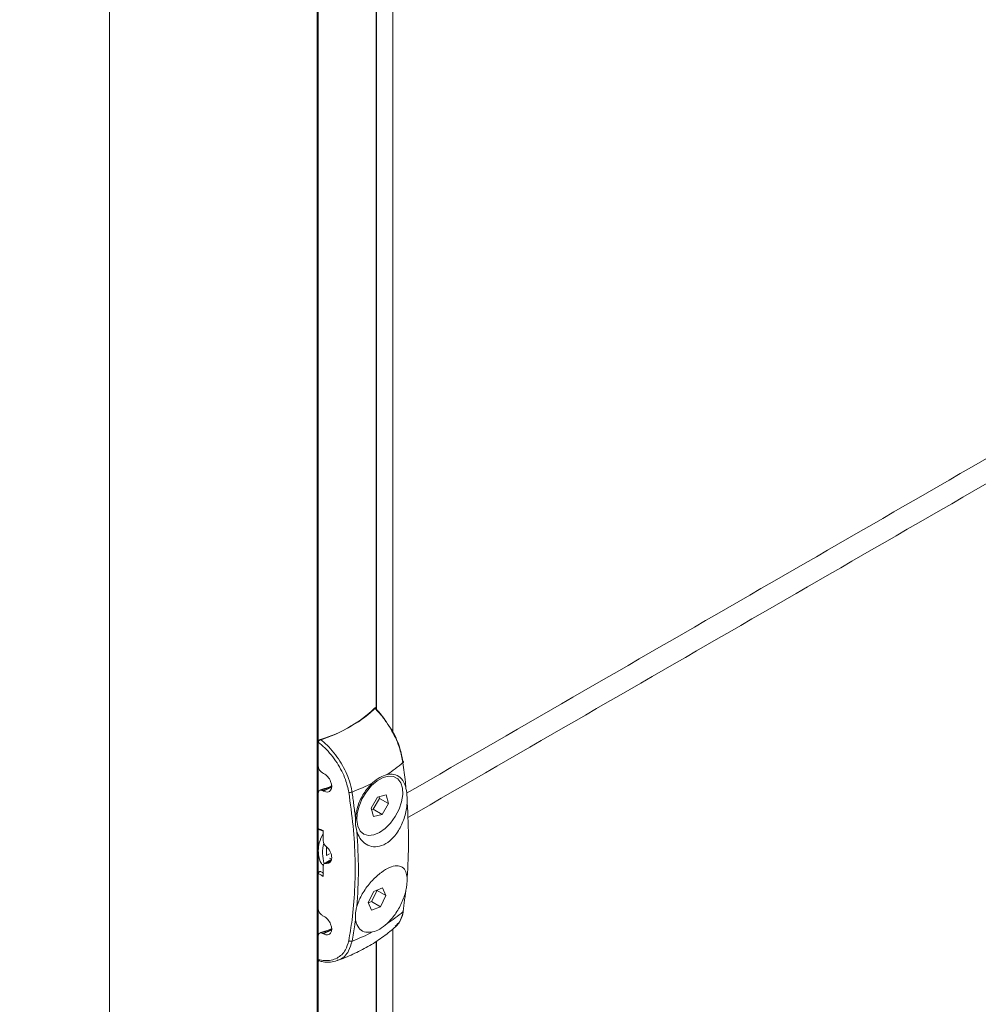
# Model space of a CAD drawing. Units: millimetres. Extents: x -80 to 7345, y 100 to 5350.
# Drawn here: x 1008 to 1118, y 745 to 858 of the extents above; entities that cross this region are included whole.
import ezdxf

# ---------------------------------------------------------------- set-up
doc = ezdxf.new("R2010")
doc.units = ezdxf.units.MM
doc.layers.get('0').update_dxf_attribs({"lineweight": 15})

msp = doc.modelspace()

# ---------------------------------------------------------------- linework, layer by layer
at = {"color": 7, "linetype": 'Continuous', "lineweight": 15}
for p, q in [((1049.061, 942.166), (1049.061, 842.985)), ((1049.123, 942.202), (1049.123, 842.882)), ((1042.272, 938.247), (1042.272, 617.501)), ((1042.388, 938.314), (1042.388, 617.567)), ((1049.046, 779.235), (1049.046, 779.084)), ((1042.417, 775.408), (1042.417, 762.717)), ((1042.417, 775.234), (1042.417, 772.464)), ((1042.915, 771.7), (1043.027, 771.643)), ((1043.027, 769.602), (1042.915, 769.659)), ((1043.027, 769.602), (1043.416, 769.826)), ((1042.417, 769.402), (1042.417, 765.298)), ((1049.235, 768.907), (1048.51, 767.659)), ((1048.739, 767.515), (1049.463, 768.764)), ((1050.22, 769.166), (1049.235, 768.907)), ((1049.463, 768.764), (1049.413, 768.954)), ((1049.463, 768.764), (1050.48, 768.177)), ((1050.48, 768.177), (1050.22, 769.166)), ((1048.51, 767.659), (1048.771, 766.669)), ((1048.56, 767.468), (1048.739, 767.515)), ((1048.739, 767.515), (1049.755, 766.929)), ((1049.755, 766.929), (1050.48, 768.177)), ((1048.771, 766.669), (1049.755, 766.929)), ((1042.98, 763.89), (1042.98, 765.065)), ((1042.417, 762.717), (1042.417, 760.135)), ((1043.923, 761.643), (1043.309, 761.289)), ((1043.379, 762.2), (1043.723, 762.399)), ((1043.956, 761.768), (1043.723, 761.894)), ((1042.98, 759.794), (1042.98, 760.969)), ((1042.417, 760.135), (1042.417, 756.031)), ((1042.417, 760.135), (1042.417, 750.025)), ((1049.818, 758.465), (1048.809, 758.054)), ((1050.195, 757.587), (1049.818, 758.465)), ((1048.809, 758.054), (1048.175, 756.764)), ((1048.545, 756.884), (1049.178, 758.174)), ((1049.178, 758.174), (1049.167, 758.2)), ((1049.178, 758.174), (1050.195, 757.587)), ((1049.561, 756.297), (1050.195, 757.587)), ((1048.175, 756.764), (1048.552, 755.886)), ((1048.186, 756.738), (1048.545, 756.884)), ((1048.545, 756.884), (1049.561, 756.297)), ((1048.552, 755.886), (1049.561, 756.297)), ((1042.915, 755.267), (1043.027, 755.21)), ((1042.417, 752.969), (1042.417, 750.199)), ((1043.027, 753.169), (1042.915, 753.226)), ((1043.027, 753.169), (1043.416, 753.393)), ((1049.061, 752.274), (1049.061, 659.532)), ((1049.123, 752.314), (1049.123, 659.428))]:
    msp.add_line(p, q, dxfattribs=at)
for p, q in [((1049.061, 842.985), (1049.061, 779.251)), ((1049.123, 842.882), (1049.123, 778.985)), ((1050.996, 840.319), (1050.996, 811.842)), ((1050.996, 811.842), (1050.991, 776.454))]:
    msp.add_line(p, q)
at = {"color": 7, "linetype": 'Continuous', "lineweight": 15, "flags": 128}
for points in [[(1052.162, 772.884), (1052.187, 772.907), (1052.205, 772.931), (1052.214, 772.955), (1052.216, 772.979), (1052.209, 773.001), (1052.193, 773.022), (1052.17, 773.041), (1052.14, 773.056)], [(1048.798, 764.561), (1049.457, 764.834), (1050.117, 765.3), (1050.739, 765.931), (1051.282, 766.687), (1051.713, 767.52), (1052.005, 768.378), (1052.139, 769.207), (1052.107, 769.955), (1051.911, 770.576), (1051.563, 771.029), (1051.085, 771.286), (1050.507, 771.332), (1049.866, 771.164), (1049.201, 770.791), (1048.555, 770.238), (1047.968, 769.539), (1047.477, 768.739), (1047.113, 767.886), (1046.898, 767.036), (1046.847, 766.241), (1046.962, 765.552), (1047.236, 765.011), (1047.652, 764.652), (1048.184, 764.499), (1048.798, 764.561)]]:
    msp.add_lwpolyline(points, dxfattribs=at)
at = {"color": 7, "linetype": 'Continuous', "lineweight": 15}
for centre, radius, start, end in [((1038.386, 790.181), 15.239, 286.37325, 313.62137), ((1041.598, 785.121), 16.166, 302.71621, 310.80325), ((1036.064, 790.996), 22.411, 287.80048, 289.14971), ((1043.25, 769.703), 0.206, 36.5453, 102.03362), ((1037.87, 791.582), 23.636, 290.90492, 297.1815), ((1046.066, 770.042), 0.59, 256.32465, 293.72591), ((1047.146, 762.531), 4.244, 165.29598, 197.58455), ((1047.164, 762.711), 3.819, 172.32105, 187.67895), ((1041.598, 767.952), 16.166, 302.71621, 310.80325), ((1052.057, 755.835), 0.159, 311.13276, 352.01381), ((1036.064, 774.563), 22.411, 287.80048, 289.14971), ((1043.25, 753.27), 0.206, 36.5453, 102.03362), ((1037.87, 774.413), 23.636, 290.90492, 297.1815), ((1046.175, 752.75), 0.436, 235.31474, 287.1374)]:
    msp.add_arc(centre, radius, start, end, dxfattribs=at)
for centre, major_axis, ratio, start_param, end_param in [((1034.683, 783.766), (16.312, -0.242), 0.5671246, 5.5062131, 5.7976787), ((1034.683, 783.766), (16.312, 0.251), 0.5872749, 5.1972864, 5.488752), ((1043.027, 770.622), (-0.687, 1.046), 0.6123785, 2.3206955, 5.4622882), ((1096.231, 735.324), (65.743, -33.588), 0.0541921, 2.5420803, 2.5568346), ((1043.45, 763.651), (-0.344, 0.523), 0.6123785, 0.7498992, 2.0160029), ((1043.027, 762.406), (-0.687, 1.046), 0.6123785, 2.6253882, 5.1575955), ((1043.45, 760.73), (-0.344, 0.523), 0.6123785, 5.7669808, 7.0330845), ((1096.231, 735.324), (65.743, -33.588), 0.0541921, 3.7817105, 3.7964648), ((1096.355, 735.405), (65.612, -33.658), 0.0523596, 3.7831023, 3.7910559), ((1043.027, 754.189), (-0.687, 1.046), 0.6123785, 2.3206955, 5.4622882), ((1034.683, 758.25), (16.312, -0.242), 0.5671246, 5.2147475, 5.2255461)]:
    msp.add_ellipse(centre, major_axis=major_axis, ratio=ratio, start_param=start_param, end_param=end_param, dxfattribs=at)
for points in [[(3079.877, 1793.785), (1008.054, 597.747)], [(1024.365, 569.492), (3096.188, 1765.53)], [(1705.115, 1146.064), (1052.58, 769.364)], [(1052.731, 766.565), (1706.604, 1144.037)], [(1050.996, 840.319), (1050.996, 943.283)], [(1018.371, 925.814), (1018.371, 539.789)], [(1043.211, 769.906), (1042.602, 769.706)], [(1043.952, 770.092), (1043.416, 769.826)], [(1046.303, 769.502), (1046.699, 766.57)], [(1046.81, 766.671), (1046.854, 766.126)], [(1043.949, 761.74), (1043.118, 761.26)], [(1052.162, 755.715), (1052.51, 758.218)], [(1050.996, 656.865), (1050.996, 753.726)], [(1043.211, 753.473), (1042.602, 753.273)], [(1043.952, 753.659), (1043.416, 753.393)], [(1044.678, 750.158), (1044.56, 750.116)]]:
    msp.add_open_spline(points, degree=1, dxfattribs=at)
for points, knots in [([(1048.9, 779.149), (1048.917, 779.164), (1048.952, 779.194), (1048.997, 779.198), (1049.029, 779.168), (1049.044, 779.118), (1049.045, 779.077), (1049.046, 779.061)], [0, 0, 0, 0, 0.2260403, 0.4525994, 0.6669689, 0.8720466, 1, 1, 1, 1]), ([(1052.162, 772.884), (1052.061, 773.405), (1051.826, 774.61), (1051.102, 776.232), (1050.287, 777.544), (1049.676, 778.335), (1049.204, 778.852), (1048.976, 779.075), (1048.9, 779.149)], [0, 0, 0, 0, 0.23181345, 0.53706331, 0.69731391, 0.85760052, 0.95260381, 1, 1, 1, 1]), ([(1049.046, 779.061), (1049.269, 778.841), (1049.687, 778.429), (1050.035, 777.883), (1050.197, 777.628)], [0, 0, 0, 0, 0.5326983, 1, 1, 1, 1]), ([(1050.364, 777.383), (1050.565, 777.105), (1051.179, 776.257), (1051.816, 774.695), (1052.043, 773.55), (1052.14, 773.056)], [0, 0, 0, 0, 0.2169992, 0.66217136, 1, 1, 1, 1]), ([(1042.417, 775.234), (1042.419, 775.262), (1042.425, 775.318), (1042.469, 775.404), (1042.534, 775.477), (1042.609, 775.531), (1042.66, 775.551), (1042.682, 775.559)], [0, 0, 0, 0, 0.211245, 0.4228542, 0.6280116, 0.8349452, 1, 1, 1, 1]), ([(1045.926, 769.469), (1045.818, 769.958), (1045.565, 771.091), (1044.615, 772.92), (1043.456, 774.36), (1042.665, 775.025), (1042.417, 775.234)], [0, 0, 0, 0, 0.2309856, 0.5353657, 0.8541984, 1, 1, 1, 1]), ([(1042.682, 775.559), (1042.932, 775.344), (1043.465, 774.885), (1044.216, 774.038), (1045.126, 772.78), (1045.836, 771.351), (1046.191, 770.143), (1046.28, 769.638), (1046.303, 769.502)], [0, 0, 0, 0, 0.1422619, 0.3024954, 0.4626928, 0.7678414, 0.9377992, 1, 1, 1, 1]), ([(1042.417, 772.464), (1042.422, 772.407), (1042.432, 772.292), (1042.51, 772.105), (1042.626, 771.931), (1042.768, 771.787), (1042.869, 771.727), (1042.915, 771.7)], [0, 0, 0, 0, 0.19860283, 0.39700496, 0.60078769, 0.81657993, 1, 1, 1, 1]), ([(1052.51, 769.924), (1052.505, 769.974), (1052.482, 770.215), (1052.382, 771.194), (1052.259, 772.137), (1052.162, 772.884)], [0, 0, 0, 0, 0.0505294, 0.2473088, 1, 1, 1, 1]), ([(1048.667, 770.556), (1048.949, 770.792), (1049.504, 771.258), (1050.061, 771.433), (1050.336, 771.52)], [0, 0, 0, 0, 0.50722985, 1, 1, 1, 1]), ([(1050.336, 771.52), (1050.602, 771.548), (1051.171, 771.608), (1051.875, 771.212), (1052.31, 770.584), (1052.463, 770.08), (1052.51, 769.924)], [0, 0, 0, 0, 0.2599023, 0.5552305, 0.862668, 1, 1, 1, 1]), ([(1042.915, 769.659), (1042.857, 769.682), (1042.739, 769.73), (1042.584, 769.712), (1042.471, 769.628), (1042.422, 769.512), (1042.418, 769.428), (1042.417, 769.402)], [0, 0, 0, 0, 0.2320339, 0.4642524, 0.6896822, 0.9015786, 1, 1, 1, 1]), ([(1043.954, 770.2), (1043.856, 770.155), (1043.619, 770.044), (1043.357, 769.967), (1043.203, 769.922)], [0, 0, 0, 0, 0.4121152, 1, 1, 1, 1]), ([(1046.699, 766.57), (1046.702, 766.602), (1046.748, 767.113), (1046.996, 768.127), (1047.701, 769.52), (1048.35, 770.217), (1048.667, 770.556)], [0, 0, 0, 0, 0.022297, 0.3613634, 0.6888623, 1, 1, 1, 1]), ([(1052.646, 768.31), (1052.648, 768.503), (1052.653, 769.084), (1052.567, 769.588), (1052.51, 769.924)], [0, 0, 0, 0, 0.3324827, 1, 1, 1, 1]), ([(1045.926, 752.391), (1046.061, 753.181), (1046.381, 755.057), (1046.642, 758.184), (1046.684, 761.79), (1046.475, 765.551), (1046.109, 768.163), (1045.926, 769.469)], [0, 0, 0, 0, 0.152064, 0.3613985, 0.5707336, 0.7853674, 1, 1, 1, 1]), ([(1052.646, 768.31), (1052.632, 768.142), (1052.578, 767.478), (1052.283, 766.269), (1051.604, 764.874), (1050.702, 763.837), (1049.718, 763.263), (1048.753, 763.139), (1047.876, 763.441), (1047.207, 764.08), (1046.962, 764.695), (1046.854, 764.967)], [0, 0, 0, 0, 0.0461502, 0.1823915, 0.3158719, 0.4406177, 0.5558691, 0.6671238, 0.7814135, 0.9035484, 1, 1, 1, 1]), ([(1052.646, 759.653), (1052.727, 761.036), (1052.891, 763.814), (1052.728, 766.807), (1052.646, 768.31)], [0, 0, 0, 0, 0.497819, 1, 1, 1, 1]), ([(1046.699, 766.57), (1046.689, 766.383), (1046.657, 765.819), (1046.775, 765.308), (1046.854, 764.967)], [0, 0, 0, 0, 0.3324929, 1, 1, 1, 1]), ([(1042.479, 765.205), (1042.474, 765.206), (1042.453, 765.212), (1042.429, 765.24), (1042.417, 765.273), (1042.417, 765.294), (1042.417, 765.298)], [0, 0, 0, 0, 0.1292857, 0.5273145, 0.901635, 1, 1, 1, 1]), ([(1042.478, 765.202), (1042.522, 765.185), (1042.689, 765.116), (1042.856, 765.046), (1042.98, 764.995)], [0, 0, 0, 0, 0.2586917, 1, 1, 1, 1]), ([(1042.98, 764.733), (1042.806, 764.372), (1042.475, 763.689), (1042.435, 763.028), (1042.417, 762.717)], [0, 0, 0, 0, 0.528226, 1, 1, 1, 1]), ([(1046.854, 764.967), (1046.947, 763.483), (1047.133, 760.503), (1046.948, 757.712), (1046.854, 756.31)], [0, 0, 0, 0, 0.4978186, 1, 1, 1, 1]), ([(1042.417, 762.717), (1042.422, 762.595), (1042.442, 762.068), (1042.605, 761.422), (1042.946, 761.097), (1043.032, 761.015)], [0, 0, 0, 0, 0.1836977, 0.794483, 1, 1, 1, 1]), ([(1046.854, 756.31), (1046.901, 756.459), (1047.087, 757.047), (1047.637, 758.108), (1048.596, 759.342), (1049.654, 760.29), (1050.639, 760.862), (1051.474, 761.062), (1052.122, 760.892), (1052.526, 760.406), (1052.609, 759.884), (1052.646, 759.653)], [0, 0, 0, 0, 0.0461506, 0.1823918, 0.3158721, 0.4406178, 0.5558691, 0.6671239, 0.7814133, 0.9035481, 1, 1, 1, 1]), ([(1042.417, 760.135), (1042.418, 760.152), (1042.422, 760.185), (1042.449, 760.237), (1042.489, 760.283), (1042.54, 760.32), (1042.599, 760.344), (1042.658, 760.35), (1042.705, 760.339), (1042.725, 760.322), (1042.733, 760.316)], [0, 0, 0, 0, 0.1210968, 0.2421715, 0.3642517, 0.4921094, 0.6278676, 0.7707384, 0.9167002, 1, 1, 1, 1]), ([(1052.51, 758.218), (1052.542, 758.393), (1052.638, 758.92), (1052.643, 759.359), (1052.646, 759.653)], [0, 0, 0, 0, 0.3324937, 1, 1, 1, 1]), ([(1052.51, 758.218), (1052.503, 758.189), (1052.391, 757.716), (1052.052, 756.754), (1051.303, 755.387), (1050.652, 754.69), (1050.336, 754.351)], [0, 0, 0, 0, 0.02229697, 0.36136332, 0.68886144, 1, 1, 1, 1]), ([(1042.417, 756.031), (1042.422, 755.974), (1042.432, 755.859), (1042.51, 755.673), (1042.626, 755.498), (1042.768, 755.354), (1042.869, 755.295), (1042.915, 755.267)], [0, 0, 0, 0, 0.1986075, 0.3970058, 0.6007855, 0.8165798, 1, 1, 1, 1]), ([(1046.854, 756.31), (1046.81, 756.141), (1046.676, 755.635), (1046.69, 755.172), (1046.699, 754.864)], [0, 0, 0, 0, 0.3324835, 1, 1, 1, 1]), ([(1046.699, 754.864), (1046.694, 754.82), (1046.667, 754.608), (1046.554, 753.752), (1046.414, 752.96), (1046.303, 752.333)], [0, 0, 0, 0, 0.0505307, 0.2473085, 1, 1, 1, 1]), ([(1048.667, 753.388), (1048.401, 753.359), (1047.833, 753.299), (1047.158, 753.678), (1046.797, 754.263), (1046.723, 754.722), (1046.699, 754.864)], [0, 0, 0, 0, 0.2599021, 0.5552308, 0.8626672, 1, 1, 1, 1]), ([(1051.068, 753.812), (1051.092, 753.824), (1051.31, 753.933), (1051.629, 754.302), (1051.981, 754.916), (1052.168, 755.437), (1052.201, 755.769), (1052.205, 755.814)], [0, 0, 0, 0, 0.0384539, 0.3400684, 0.6442139, 0.951296, 1, 1, 1, 1]), ([(1051.259, 754.067), (1051.455, 754.226), (1051.834, 754.534), (1052.06, 755.199), (1052.14, 755.606), (1052.162, 755.715)], [0, 0, 0, 0, 0.4406881, 0.8501481, 1, 1, 1, 1]), ([(1043.954, 753.768), (1043.856, 753.722), (1043.619, 753.611), (1043.357, 753.534), (1043.203, 753.489)], [0, 0, 0, 0, 0.41211512, 1, 1, 1, 1]), ([(1044.567, 750.096), (1044.651, 750.125), (1045.363, 750.369), (1046.647, 750.921), (1048.362, 751.815), (1049.941, 752.829), (1050.866, 753.616), (1051.317, 753.999)], [0, 0, 0, 0, 0.0323233, 0.2748131, 0.5196948, 0.765867, 1, 1, 1, 1]), ([(1050.336, 754.351), (1050.053, 754.116), (1049.495, 753.651), (1048.94, 753.475), (1048.667, 753.388)], [0, 0, 0, 0, 0.5072299, 1, 1, 1, 1]), ([(1042.915, 753.226), (1042.857, 753.249), (1042.739, 753.297), (1042.584, 753.279), (1042.471, 753.195), (1042.422, 753.079), (1042.418, 752.996), (1042.417, 752.969)], [0, 0, 0, 0, 0.2320334, 0.4642492, 0.6896785, 0.9015788, 1, 1, 1, 1]), ([(1042.417, 750.199), (1042.665, 750.155), (1043.456, 750.016), (1044.615, 750.275), (1045.565, 751.136), (1045.818, 752.013), (1045.926, 752.391)], [0, 0, 0, 0, 0.1458017, 0.464634, 0.7690145, 1, 1, 1, 1]), ([(1046.303, 752.333), (1046.188, 751.94), (1045.922, 751.03), (1045.27, 750.353), (1044.752, 750.182), (1044.678, 750.158)], [0, 0, 0, 0, 0.3944767, 0.9139223, 1, 1, 1, 1]), ([(1042.534, 750.038), (1042.526, 750.04), (1042.491, 750.045), (1042.449, 750.085), (1042.42, 750.141), (1042.418, 750.183), (1042.417, 750.199)], [0, 0, 0, 0, 0.11185433, 0.45967047, 0.79241071, 1, 1, 1, 1]), ([(1042.538, 750.056), (1042.682, 750.017), (1043.125, 749.899), (1043.817, 749.916), (1044.399, 749.994), (1044.657, 750.136), (1044.691, 750.154)], [0, 0, 0, 0, 0.1848592, 0.5697252, 0.9426762, 1, 1, 1, 1])]:
    msp.add_open_spline(points, degree=3, knots=knots, dxfattribs=at)

doc.saveas('drawing.dxf')
